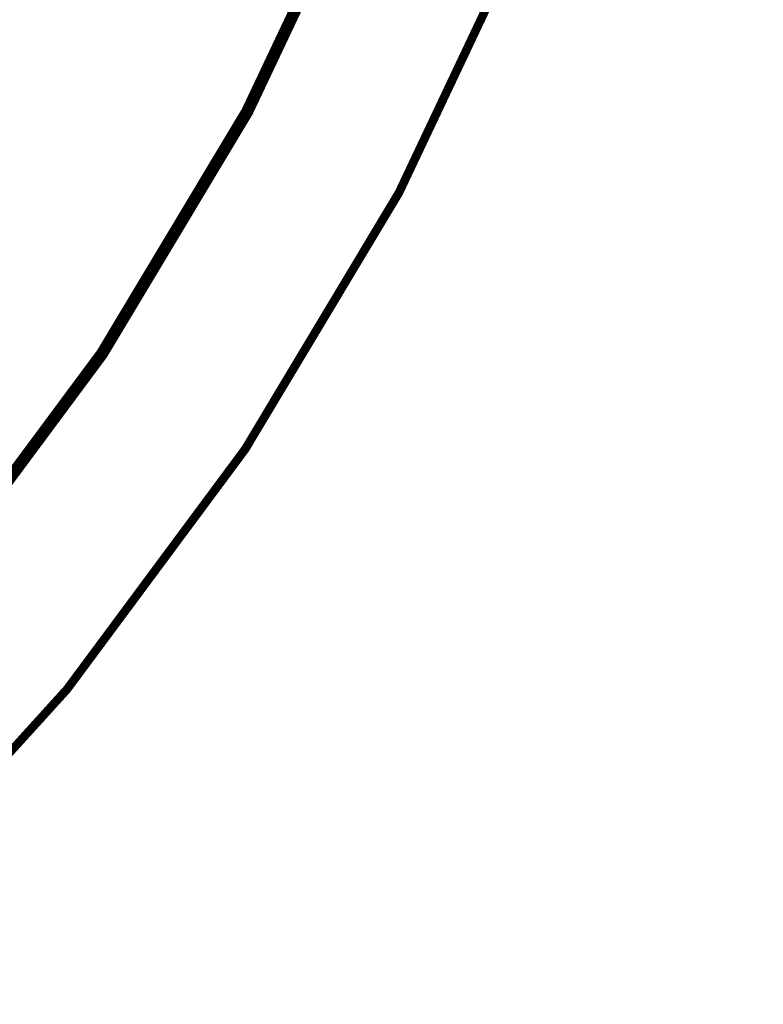
# Paper-space layout 'PM 4-0' of a CAD drawing. Units: feet. Extents: x -0.3 to 35.7, y -0.5 to 22.4.
# Drawn here: x 29.1 to 29.2, y 0.3 to 0.4 of the extents above; entities that cross this region are included whole.
import ezdxf
from ezdxf.enums import TextEntityAlignment as Align

# ---------------------------------------------------------------- set-up
doc = ezdxf.new("R2010")
doc.units = ezdxf.units.FT
doc.header["$LTSCALE"] = 0.5
doc.header["$MEASUREMENT"] = 0
doc.layers.get('0').update_dxf_attribs({"linetype": 'CONTINUOUS'})
for name, color, linetype in [('EMBLEM', 2, 'CONTINUOUS'), ('TB-1', 1, 'CONTINUOUS'), ('TB-3', 3, 'CONTINUOUS'), ('TB-4', 4, 'CONTINUOUS')]:
    doc.layers.add(name, color=color, linetype=linetype)
doc.styles.add('L100', font='simplex', dxfattribs={"height": 0.1})
doc.styles.add('L120', font='simplex.shx', dxfattribs={"height": 0.12})
doc.styles.add('L140', font='simplex', dxfattribs={"height": 0.14})
doc.styles.add('L175', font='simplex.shx', dxfattribs={"height": 0.175})
doc.styles.add('L240', font='simplex.shx', dxfattribs={"height": 0.24})
doc.styles.add('L350', font='simplex.shx', dxfattribs={"height": 0.35})
doc.styles.add('L80', font='simplex.shx', dxfattribs={"height": 0.08})
doc.styles.add('SIMPLEX', font='SIMPLEX')

# ---------------------------------------------------------------- blocks, each defined once
blk = doc.blocks.new('SClogo_Small_2016')
at = {"layer": 'EMBLEM', "color": 4, "const_width": 0.0098}
blk.add_lwpolyline([(0, 3.4853, -1), (0, -3.4853, -1), (0, 3.4853, -0.413803)], format="xyb", dxfattribs=at)
at = {"layer": 'EMBLEM', "color": 3, "const_width": 0.0138}
blk.add_lwpolyline([(0, 3.2886, -1), (0, -3.2886, -1), (0, 3.2886, -0.458723)], format="xyb", dxfattribs=at)
blk = doc.blocks.new('Tbroad Layout')
at = {"xscale": 0.14, "yscale": 0.14, "zscale": 0.14}
blk.add_blockref('SClogo_Small_2016', (28.75, 0.61), dxfattribs=at)
at = {"layer": 'TB-1'}
for tag, height, style, p in [('TITLE_1', 0.24, 'L240', (31.7, 3.05574)), ('TITLE_2', 0.24, 'L240', (31.7, 2.68047)), ('SHEET-BIG', 0.35, 'L350', (34.65, 0.61))]:
    blk.add_attdef(tag, text='', height=height, dxfattribs=dict(at, style=style)).set_placement(p, align=Align.MIDDLE)
at = {"layer": 'TB-3'}
for tag, height, style, p in [('FISCAL-YEAR', 0.12, 'L120', (33.32485, 20.18076)), ('SHEET', 0.12, 'L120', (34.07485, 20.18076)), ('TOTAL-SHEETS', 0.12, 'L120', (34.82485, 20.18076)), ('7', 0.12, 'L120', (29.76288, 20.1806)), ('PROJECT-NUMBER', 0.1, 'L100', (32.07485, 20.18076))]:
    blk.add_attdef(tag, text='', height=height, dxfattribs=dict(at, style=style)).set_placement(p, align=Align.MIDDLE)
for tag, height, style, p in [('PROJECT-NAME', 0.175, 'L175', (31.7, 3.33111)), ('STATION', 0.14, 'L140', (31.7, 2.27477))]:
    blk.add_attdef(tag, text='', height=height, dxfattribs=dict(at, style=style)).set_placement(p, align=Align.CENTER)
at = {"layer": 'TB-4', "style": 'L120'}
for tag, p in [('FHWA', (29.74841, 20.88068)), ('REGION', (29.74841, 20.68644)), ('NO.', (29.74841, 20.48526)), ('SCALE', (29.9, 0.76)), ('DESIGN_DATE', (31.1, 0.46)), ('CHECK_DATE', (33.5, 0.46))]:
    blk.add_attdef(tag, text='', height=0.12, dxfattribs=at).set_placement(p, align=Align.MIDDLE)
at = {"layer": 'TB-4', "style": 'SIMPLEX'}
blk.add_attdef('PLOTSTAMP-2', (1.62257, 0.12373), '', height=0.14, rotation=90, dxfattribs=at)
at = {"layer": 'TB-4', "style": 'L80'}
blk.add_attdef('DWG#', text='', height=0.07, dxfattribs=at).set_placement((29.64124, 0.16), align=Align.MIDDLE_LEFT)

psp = doc.layouts.new('PM 4-0')

# ---------------------------------------------------------------- block references
psp.add_blockref('Tbroad Layout', (0, 0))

doc.saveas('drawing.dxf')
